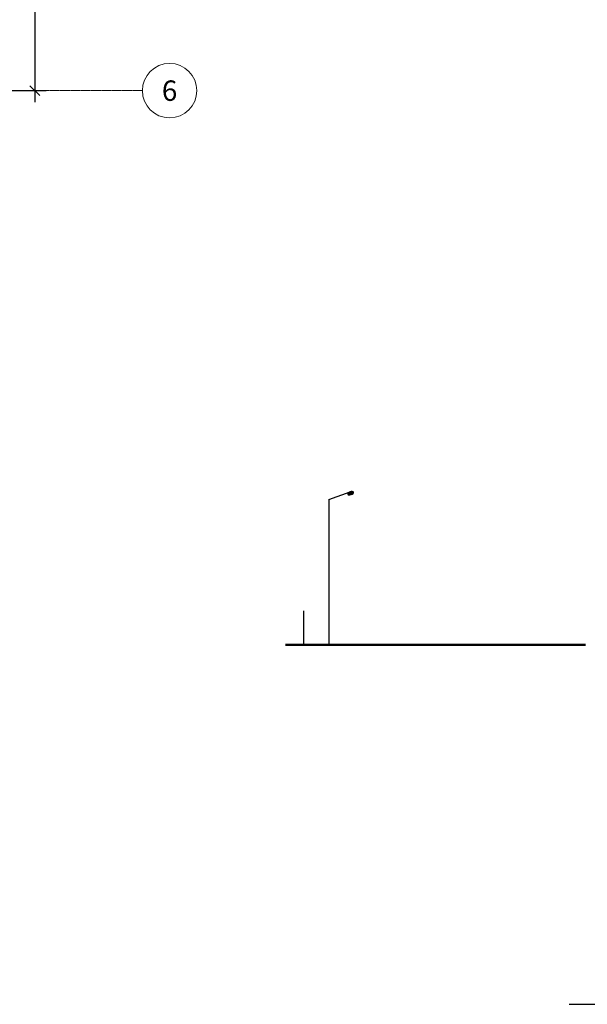
# Model space of a CAD drawing. Units: millimetres. Extents: x 138801 to 614605, y 199116 to 497979.
# Drawn here: x 371212 to 381132, y 216092 to 233311 of the extents above; entities that cross this region are included whole.
import ezdxf

# ---------------------------------------------------------------- set-up
doc = ezdxf.new("R2010")
doc.units = ezdxf.units.MM
doc.linetypes.add('ACAD_ISO04W100', pattern=[30, 24, -3, 0, -3])
doc.layers.add('GREEN', color=74, linetype='Continuous', lineweight=9)
doc.layers.add('secv', color=3, linetype='Continuous')
doc.styles.add('isocpeur', font='isocpeur.ttf', dxfattribs={"oblique": 15})
doc.dimstyles.new('М 3', dxfattribs={"dimscale": 100, "dimtxt": 3, "dimasz": 1.7, "dimexe": 2, "dimexo": 2, "dimgap": 1, "dimtad": 1, "dimtxsty": 'isocpeur', "dimblk": 'OBLIQUE', "dimcen": 1.7, "dimdle": 2, "dimadec": 0, "dimazin": 0, "dimtfac": 1, "dimtmove": 1, "dimatfit": 3, "dimfxl": 2, "dimarcsym": 0})

# ---------------------------------------------------------------- blocks, each defined once
blk = doc.blocks.new('_Oblique')
at = {"color": 0, "linetype": 'ByBlock', "lineweight": -2}
blk.add_line((-0.5, -0.5), (0.5, 0.5), dxfattribs=at)
blk = doc.blocks.new('*D518')
at = {"layer": 'Defpoints', "color": 0, "transparency": 16777216}
for p in [(365492, 240677), (365877, 232070), (371477, 232070)]:
    blk.add_point(p, dxfattribs=at)
at = {"layer": 'GREEN', "color": 0, "lineweight": -2, "transparency": 16777216}
for p, q in [((371477, 240877), (371477, 231870)), ((365692, 240677), (371677, 240677)), ((366077, 232070), (371677, 232070))]:
    blk.add_line(p, q, dxfattribs=at)
at = {"layer": 'GREEN', "color": 0, "lineweight": -2, "transparency": 16777216, "xscale": 170, "yscale": 170, "zscale": 170}
for p, rotation in [((371477, 240677), 90), ((371477, 232070), 270)]:
    blk.add_blockref('_Oblique', p, dxfattribs=dict(at, rotation=rotation))
at = {"layer": 'GREEN', "color": 0, "transparency": 16777216, "insert": (371227, 236374), "char_height": 300, "attachment_point": 5, "rotation": 90, "style": 'isocpeur'}
blk.add_mtext('17680', dxfattribs=at)

msp = doc.modelspace()

# ---------------------------------------------------------------- hatches: boundary and pattern name
at = {"layer": 'secv'}
h = msp.add_hatch(color=0, dxfattribs=at)
edge = h.paths.add_edge_path()
edge.add_ellipse((376996.028, 225029.672), major_axis=(49.767, 17.836), ratio=0.471542299, start_angle=0, end_angle=360, ccw=False)

# ---------------------------------------------------------------- linework, layer by layer
msp.add_line((380817.571, 216092.307), (407274.386, 216091.769))
at = {"layer": 'GREEN', "color": 0, "linetype": 'ACAD_ISO04W100'}
msp.add_line((367491.653, 232070.164), (373355.589, 232070.164), dxfattribs=at)
at = {"layer": 'GREEN', "color": 0}
msp.add_circle((373831.615, 232070.164), 476.025, dxfattribs=at)
at = {"layer": 'secv', "color": 0}
for p, q in [((376616.274, 224920.057), (376987.618, 225053.139)), ((376616.274, 224920.057), (376616.274, 222375.497)), ((376170, 222970.529), (376170, 222375.497))]:
    msp.add_line(p, q, dxfattribs=at)
at = {"layer": 'secv', "color": 0, "lineweight": 50}
msp.add_line((375859.999, 222375.5), (381100.211, 222375.487), dxfattribs=at)
at = {"layer": 'secv', "color": 0, "extrusion": (0, 0, -1)}
msp.add_ellipse((376996.028, 225029.672), major_axis=(49.767, 17.836), ratio=0.471542299, dxfattribs=at)

# ---------------------------------------------------------------- texts
at = {"layer": 'GREEN', "color": 0, "insert": (373831.615, 232070.164), "char_height": 357.01895, "width": 812.58909, "attachment_point": 5, "style": 'isocpeur'}
msp.add_mtext('{\\fISOCPEUR|b0|i0|c204|p34;6}', dxfattribs=at)

# ---------------------------------------------------------------- dimensions: what is measured, and where the dimension line sits
at = {"layer": 'GREEN', "color": 0}
dim = msp.add_linear_dim(base=(371477.289, 232070.164), p1=(365491.73, 240677.296), p2=(365876.573, 232070.164), angle=90, text='17680', dimstyle='М 3', dxfattribs=at)
dim.commit()
dim.dimension.update_dxf_attribs({"geometry": '*D518', "text_midpoint": (371227.289, 236373.73)})

doc.saveas('drawing.dxf')
